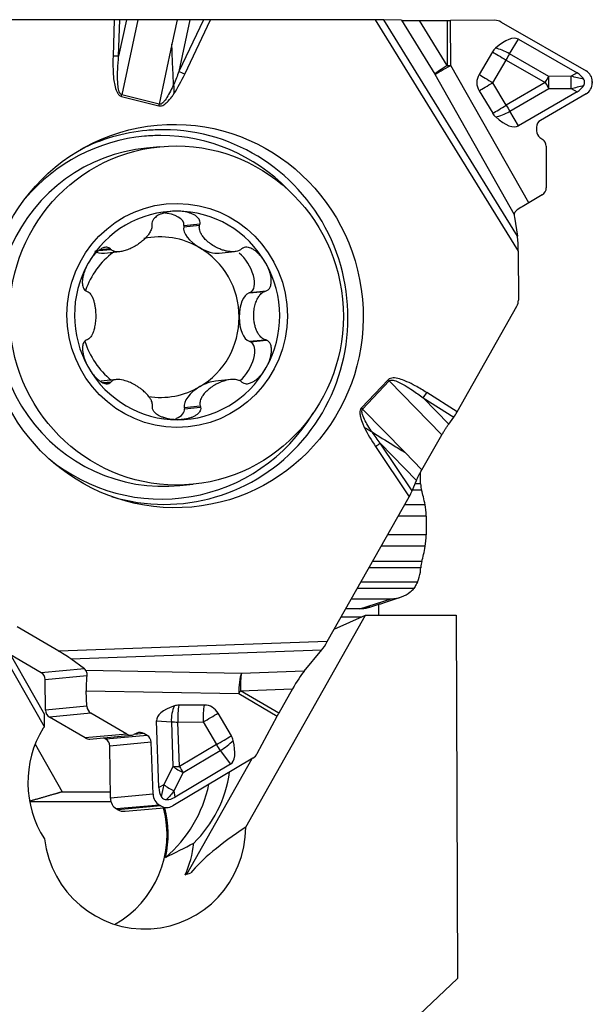
# Model space of a CAD drawing. Units: millimetres. Extents: x -161 to 44, y -13 to 45.
# Drawn here: x 16 to 25, y 4 to 20 of the extents above; entities that cross this region are included whole.
import ezdxf

# ---------------------------------------------------------------- set-up
doc = ezdxf.new("R2010")
doc.units = ezdxf.units.MM
doc.layers.add('1', color=4, linetype='CONTINUOUS')
doc.layers.add('2', color=7, linetype='CONTINUOUS')

msp = doc.modelspace()

# ---------------------------------------------------------------- linework, layer by layer
at = {"layer": '1'}
for p, q in [((17.6884, 19.9133), (15.758, 19.9133)), ((17.6884, 19.9133), (17.6686, 19.3294)), ((17.7584, 19.3252), (17.7784, 19.9127)), ((17.8825, 19.911), (17.7584, 19.3252)), ((17.8825, 19.911), (17.7784, 19.9127)), ((18.0646, 19.9098), (17.8097, 18.7066)), ((18.6974, 19.9093), (18.0646, 19.9098)), ((18.6974, 19.9093), (18.6145, 19.518)), ((19.1233, 19.9127), (18.7279, 19.0799)), ((18.9039, 19.9103), (18.7279, 19.0799)), ((18.8208, 19.0379), (19.2365, 19.9133)), ((19.1233, 19.9127), (18.9039, 19.9103)), ((21.8852, 19.9133), (19.2365, 19.9133)), ((21.8852, 19.9133), (24.1858, 16.1918)), ((22.306, 19.9034), (22.0223, 19.9121)), ((24.1724, 16.434), (22.0223, 19.9121)), ((22.306, 19.9034), (22.8422, 19.036)), ((23.0444, 19.1794), (22.5983, 19.901)), ((22.5983, 19.901), (23.0424, 19.901)), ((23.0424, 19.901), (23.0444, 19.1794)), ((23.8063, 19.903), (23.098, 19.901)), ((23.1, 19.1794), (23.098, 19.901)), ((23.9091, 19.8758), (25.2754, 19.0921)), ((18.6145, 19.518), (18.4104, 18.5547)), ((24.0464, 19.3627), (24.1865, 19.601)), ((24.1865, 19.601), (25.1305, 19.0595)), ((16.5662, 8.5537), (10.3942, 19.3506)), ((23.7712, 19.396), (23.5562, 19.0326)), ((24.6759, 19.0017), (24.0464, 19.3627)), ((24.3546, 16.9725), (23.1, 19.1794)), ((23.7753, 18.9011), (23.9903, 19.2645)), ((23.9903, 19.2645), (24.6197, 18.9035)), ((22.8422, 19.036), (24.1219, 16.7849)), ((25.0353, 19.0037), (24.6759, 19.0017)), ((25.1305, 19.0595), (25.0353, 19.0037)), ((23.9923, 18.539), (23.7753, 18.9011)), ((24.6197, 18.9035), (23.9923, 18.539)), ((25.3762, 18.9198), (25.3763, 18.895)), ((17.8039, 18.6814), (18.4046, 18.5295)), ((18.4104, 18.5547), (17.8097, 18.7066)), ((23.5569, 18.7722), (23.7739, 18.41)), ((24.049, 18.4417), (24.6764, 18.8062)), ((25.1313, 18.754), (24.1903, 18.2073)), ((25.2764, 18.7222), (24.5432, 18.2962)), ((24.6764, 18.8062), (25.0359, 18.8082)), ((25.0359, 18.8082), (25.1313, 18.754)), ((24.1903, 18.2073), (24.049, 18.4417)), ((24.4782, 18.1839), (24.4784, 18.1261)), ((24.5342, 18.0203), (24.5786, 17.9894)), ((24.6344, 17.8836), (24.6362, 17.2107)), ((18.4203, 17.8722), (18.2052, 17.8509)), ((24.5713, 17.0984), (24.3546, 16.9725)), ((18.805, 16.5866), (19.0611, 16.612)), ((18.809, 16.6066), (19.0672, 16.6322)), ((24.1232, 16.7418), (24.1724, 16.434)), ((18.809, 16.6066), (18.805, 16.5866)), ((17.4382, 16.2038), (17.6319, 16.223)), ((17.4634, 16.2214), (17.6189, 16.2368)), ((17.5336, 16.1623), (17.7762, 16.1864)), ((19.3769, 16.1619), (19.6239, 16.1863)), ((24.1858, 16.1918), (24.188, 15.4082)), ((19.8552, 15.5234), (20.1113, 15.5488)), ((19.8742, 15.5298), (19.8552, 15.5234)), ((19.8742, 15.5298), (20.1324, 15.5554)), ((23.2013, 13.6109), (24.1619, 15.3083)), ((19.8575, 14.7455), (20.1136, 14.7708)), ((19.8575, 14.7455), (19.8766, 14.7391)), ((19.8766, 14.7391), (20.1348, 14.7646)), ((17.7222, 14.1315), (17.475, 14.1071)), ((17.5054, 14.0835), (17.6383, 14.0966)), ((17.5275, 14.0736), (17.6253, 14.0832)), ((19.5613, 14.1306), (19.3183, 14.1066)), ((22.0931, 14.1282), (21.6645, 13.6764)), ((21.6826, 13.6582), (22.1112, 14.1101)), ((22.9565, 13.2428), (22.1112, 14.1101)), ((23.2013, 13.6109), (22.7131, 13.9217)), ((22.6559, 13.8384), (23.1471, 13.5257)), ((23.0675, 13.4161), (22.6559, 13.8384)), ((18.8137, 13.6823), (19.0698, 13.7077)), ((18.8137, 13.6823), (18.8178, 13.6623)), ((18.8178, 13.6623), (19.076, 13.6879)), ((22.3595, 12.9638), (21.6826, 13.6582)), ((23.0675, 13.4161), (23.1471, 13.5257)), ((22.6344, 12.6817), (22.9565, 13.2428)), ((21.8912, 13.055), (22.431, 12.2497)), ((22.5477, 12.5106), (21.9643, 13.1092)), ((22.4779, 12.3431), (21.9643, 13.1092)), ((22.6344, 12.6817), (22.3595, 12.9638)), ((22.4779, 12.3431), (22.5477, 12.5106)), ((22.6129, 12.4585), (22.6125, 12.6423)), ((18.7421, 12.4274), (18.9572, 12.4487)), ((22.6305, 12.355), (22.4828, 12.355)), ((22.6129, 12.4585), (22.526, 12.4585)), ((21.113, 9.9207), (22.431, 12.2497)), ((22.6883, 12.1196), (22.3573, 12.1196)), ((22.7028, 11.9363), (22.2536, 11.9363)), ((22.7028, 11.9363), (22.7034, 11.6388)), ((22.7034, 11.6388), (22.0852, 11.6388)), ((22.6897, 11.4535), (21.9804, 11.4535)), ((22.6159, 11.1038), (21.7825, 11.1038)), ((22.633, 11.2099), (21.8424, 11.2099)), ((22.5065, 10.7747), (21.5962, 10.7747)), ((22.5629, 10.8782), (21.6548, 10.8782)), ((15.4471, 10.71), (16.568, 8.7492)), ((21.5032, 10.6104), (22.1419, 10.6104)), ((21.6369, 10.446), (22.1419, 10.6104)), ((21.6369, 10.446), (21.4102, 10.446)), ((21.942, 10.3462), (21.9414, 10.5203)), ((19.8015, 6.9391), (21.7287, 10.3461)), ((21.227, 10.1223), (21.7287, 10.3461)), ((21.3391, 10.3203), (21.6708, 10.3203)), ((21.7287, 10.3461), (23.1889, 10.3461)), ((23.1889, 10.3461), (23.2064, 4.5094)), ((16.7939, 9.7676), (16.1245, 10.1593)), ((21.113, 9.9207), (16.7939, 9.7676)), ((16.5132, 9.4212), (16.0182, 9.7109)), ((16.9891, 9.6447), (21.0257, 9.7879)), ((20.7415, 9.4458), (21.0257, 9.7879)), ((17.2074, 9.4842), (16.9891, 9.6447)), ((17.2074, 9.4842), (16.5132, 9.4212)), ((17.2465, 9.3702), (16.5776, 9.3095)), ((19.7348, 9.4101), (17.2325, 9.4549)), ((20.7415, 9.4458), (19.7348, 9.4101)), ((16.5821, 8.821), (16.5776, 9.3095)), ((17.2381, 9.1285), (19.6915, 9.0846)), ((17.247, 8.8814), (17.2381, 9.1285)), ((19.6915, 9.0846), (20.308, 8.7238)), ((19.7179, 9.1327), (20.5553, 9.1624)), ((20.3344, 8.7719), (19.7179, 9.1327)), ((20.5553, 9.1624), (20.3344, 8.7719)), ((17.247, 8.8814), (16.5821, 8.821)), ((19.1363, 8.9014), (18.7286, 8.8992)), ((16.5662, 8.5537), (16.568, 8.7492)), ((17.3133, 8.7698), (16.6464, 8.7093)), ((17.2214, 8.3728), (16.6464, 8.7093)), ((17.8882, 8.4333), (17.3133, 8.7698)), ((19.571, 8.4062), (19.3587, 8.7712)), ((19.9875, 8.1217), (20.308, 8.7238)), ((16.5424, 8.5277), (16.5662, 8.5537)), ((18.3663, 8.6476), (18.6062, 8.6325)), ((18.4047, 7.5744), (18.3663, 8.6476)), ((18.6062, 8.6325), (18.6318, 7.9169)), ((18.7101, 8.6283), (19.1178, 8.6305)), ((18.7358, 7.9127), (18.7101, 8.6283)), ((19.1178, 8.6305), (19.33, 8.2655)), ((17.8882, 8.4333), (17.2214, 8.3728)), ((17.2968, 8.3559), (17.9629, 8.4164)), ((18.2154, 8.415), (17.5532, 8.3549)), ((18.0504, 8.4497), (18.0038, 8.4276)), ((18.166, 8.4439), (18.0081, 8.4296)), ((18.2154, 8.415), (18.166, 8.4439)), ((16.4148, 8.2714), (16.8492, 7.51)), ((17.5532, 8.3549), (17.5174, 8.3759)), ((18.2817, 8.3035), (17.6175, 8.2432)), ((17.6253, 7.405), (17.6175, 8.2432)), ((18.3116, 7.4673), (18.2817, 8.3035)), ((19.33, 8.2655), (18.7358, 7.9127)), ((18.7988, 7.8192), (19.3931, 8.172)), ((19.3931, 8.172), (19.557, 7.9508)), ((18.6318, 7.9169), (18.4859, 7.6222)), ((19.9176, 8.0481), (18.6276, 7.2824)), ((19.557, 7.9508), (18.6657, 7.4217)), ((18.8552, 6.1838), (19.9059, 8.0412)), ((18.6529, 7.5244), (18.7988, 7.8192)), ((18.4859, 7.6222), (18.4047, 7.5744)), ((16.8492, 7.51), (17.6244, 7.51)), ((18.3116, 7.4673), (17.6253, 7.405)), ((18.6657, 7.4217), (18.6529, 7.5244)), ((17.6345, 7.3465), (16.3273, 7.3465)), ((18.4136, 7.2957), (17.7243, 7.2332)), ((18.4348, 7.2833), (17.7455, 7.2207)), ((18.4348, 7.2833), (18.4136, 7.2957)), ((17.7455, 7.2207), (17.7243, 7.2332)), ((17.8616, 7.1947), (18.5498, 7.2572)), ((5.3833, -12.4202), (23.2064, 4.5094))]:
    msp.add_line(p, q, dxfattribs=at)
for centre, major_axis, ratio, start_param, end_param in [((17.6624, 19.9109), (-0.1501, -0.0004), 0.015511, -2.4540215, -1.745232), ((19.2104, 19.9109), (-0.1662, -0.0004), 0.014047, -1.728157, -1.0193675), ((21.8592, 19.9109), (-0.1761, -0.0003), 0.013275, -2.7542187, -1.7192384), ((22.6539, 19.906), (-0.3757, -0.0007), 0.013275, 0.387374, 1.4223542), ((23.098, 19.906), (0.32, 0.0009), 0.015521, -1.7453505, -1.5708176), ((23.8069, 19.703), (-0.2031, -0.0006), 0.984689, -2.1010386, -1.5707856), ((23.6965, 18.7698), (-0.4913, -0.8304), 0.342013, -3.136983, -2.3147018), ((17.6425, 19.327), (0.1499, -0.0051), 0.021972, 0.6881401, 1.3969296), ((23.9889, 19.2664), (-0.2546, 0), 0.99988, -0.8391573, -0.53422), ((23.9903, 19.2696), (0.284, -0.168), 0.013348, -2.4438957, -1.5628744), ((23.9903, 19.2696), (-0.2845, 0.1672), 0.329409, -1.5746172, -0.7523359), ((23.9903, 19.2696), (0.1642, 0.2862), 0.007742, -1.5842495, -1.2351836), ((23.1, 19.1844), (0.2722, 0.1683), 0.078857, 1.7274084, 2.7623887), ((23.1, 19.1844), (-0.2782, -0.1581), 0.013504, 0.3779996, 1.5631442), ((23.1, 19.1844), (-0.32, -0.0009), 0.015521, 1.3962422, 1.5707751), ((18.7948, 19.0355), (0.1355, -0.0643), 0.089727, 1.4201437, 2.1289332), ((23.7739, 18.9031), (-0.2546, 0), 0.99988, -0.53422, 0.5396941), ((23.7753, 18.9063), (0.284, -0.168), 0.013348, -2.4438957, -1.5628744), ((24.6197, 18.9086), (0.1642, 0.2862), 0.007742, -1.5842495, -1.2351836), ((24.6197, 18.9086), (-0.0018, 0.33), 0.179002, -1.8872826, -1.2858632), ((25.157, 18.9202), (-1.2088, 0.2753), 0.044146, -1.6275189, -1.4599233), ((24.9792, 18.9106), (0.0018, -0.33), 0.179002, 1.25431, 1.8557294), ((22.7948, 17.5345), (-2.4448, -1.4202), 0.300609, -3.137299, -2.9697034), ((25.1731, 18.9193), (-0.2031, -0.0006), 0.984689, -3.141582, -2.1010386), ((23.7753, 18.9063), (0.2831, 0.1696), 0.013326, -2.4597761, -1.5787548), ((24.6197, 18.9086), (-0.1658, 0.2853), 0.007779, 1.5842282, 1.9332941), ((25.157, 18.9202), (-1.2071, -0.2895), 0.065395, 1.4546112, 1.6222069), ((22.7873, 20.2662), (-2.4525, 1.4068), 0.300608, 2.9697035, 3.1372992), ((25.1732, 18.8944), (-0.2031, -0.0006), 0.984689, 2.1010599, -3.141582), ((17.7779, 18.679), (0.0368, 0.1454), 0.164735, -1.5129041, -1.3383712), ((18.3786, 18.5271), (0.0368, 0.1454), 0.164735, -1.5129041, -1.3383712), ((23.9922, 18.5441), (-0.2831, -0.1696), 0.013326, 0.6818165, 1.5628379), ((23.9922, 18.5441), (-0.1658, 0.2853), 0.007779, 1.5842282, 1.9332941), ((23.9909, 18.5409), (-0.2546, 0), 0.99988, 0.5396941, 0.8446312), ((23.9922, 18.5441), (0.2826, 0.1704), 0.354474, -2.4061566, -1.5838754), ((23.6957, 19.0358), (-0.4959, 0.8277), 0.342013, 2.3147017, 3.1369829), ((24.6102, 18.1843), (-0.132, -0.0004), 0.984689, -1.0405327, 0.0000107), ((18.4387, 15.1315), (-0.2641, 2.9091), 0.984685, 0, 0.7701176), ((18.4824, 15.1355), (-0.2721, 2.9976), 0.984685, 0, 0.3788912), ((18.4824, 15.1355), (-0.2721, 2.9976), 0.984685, 2.7625747, -0.0919249), ((18.4387, 15.1315), (-0.2641, 2.9091), 0.984685, -0.0919247, 0), ((18.4824, 15.1355), (-0.2721, 2.9976), 0.984685, -0.0919249, 0), ((18.4387, 15.1315), (-0.2641, 2.9091), 0.984685, -0.8804947, -0.0919247), ((24.6104, 18.1265), (-0.132, -0.0004), 0.984689, 0.0000107, 0.9527304), ((24.5024, 17.8833), (-0.132, -0.0004), 0.984689, -3.141582, -2.1888623), ((18.4737, 15.1392), (-0.2684, 2.7117), 0.984662, 0, -3.1415412), ((24.5042, 17.2103), (-0.132, -0.0004), 0.984689, 2.1010599, -3.141582), ((24.3685, 16.9529), (-0.2768, -0.1606), 0.074719, -1.5638055, -0.7672635), ((18.6994, 15.1615), (0.1651, -1.6682), 0.984662, 3.0444253, -2.1915624), ((18.4215, 16.6176), (-0.3881, 0.0004), 0.497203, 3.0864191, -1.6858321), ((18.6994, 15.1615), (0.1651, -1.6682), 0.984662, 1.9972278, 3.0444253), ((24.219, 16.7389), (-0.0457, 0.1242), 0.697969, 0.9519004, 1.2967087), ((18.4259, 15.1345), (-0.1271, 1.284), 0.984662, -0.6207661, 0.1076093), ((19.1525, 16.4188), (-0.3358, 0.1986), 0.492091, 0.170021, 1.5802945), ((24.1598, 16.1894), (-0.0006, 0.283), 0.092036, -1.5626264, -0.5276461), ((18.4259, 15.1345), (-0.1271, 1.284), 0.984662, 0.5338183, 1.1355968), ((17.6917, 16.4188), (-0.3348, -0.1983), 0.494673, 0.1528979, 0.8152851), ((19.1525, 16.4188), (-0.3358, 0.1986), 0.492091, 1.5802945, 2.550586), ((18.4259, 15.1345), (-0.1271, 1.284), 0.984662, -1.6679636, -0.6207661), ((19.6889, 15.876), (-0.1939, 0.342), 0.484716, 3.0918238, -0.8979478), ((18.6994, 15.1615), (0.1651, -1.6682), 0.984662, -2.1915624, -1.1443649), ((18.6994, 15.1615), (0.1651, -1.6682), 0.984662, 0.9500302, 1.9972278), ((19.8867, 15.1345), (-0.0015, 0.394), 0.482349, 0.1586465, 1.56892), ((23.991, 15.4082), (0.0181, -0.1992), 0.984685, 0.9580517, 1.4816505), ((18.4259, 15.1345), (-0.1271, 1.284), 0.984662, -2.7151612, -1.6679636), ((19.8867, 15.1345), (-0.0015, 0.394), 0.482349, 1.56892, 2.9791934), ((18.4259, 15.1345), (0.1271, -1.284), 0.984662, -1.3644403, -0.7673253), ((19.6933, 14.3929), (-0.1915, -0.3421), 0.487198, 0.9341335, -3.0937922), ((18.6994, 15.1615), (0.1651, -1.6682), 0.984662, -1.1443649, -0.0971673), ((18.6994, 15.1615), (0.1651, -1.6682), 0.984662, -0.0971673, 0.9500302), ((19.1602, 13.8501), (-0.3348, -0.1983), 0.494673, -2.3263056, -1.5784213), ((22.067, 14.1258), (0.1088, -0.1032), 0.131791, 1.2808731, 1.455406), ((18.4259, 15.1345), (-0.1271, 1.284), 0.984662, 2.8905854, -2.7151612), ((19.1602, 13.8501), (-0.3348, -0.1983), 0.494673, -1.5784213, -0.1681478), ((22.6871, 13.9193), (-0.0806, -0.1265), 0.138793, 0.9687443, 1.6775338), ((18.4304, 13.6513), (-0.3881, 0.0004), 0.497203, 2.2721707, -3.082476), ((21.6385, 13.674), (0.1088, -0.1032), 0.131791, 1.2808731, 1.455406), ((23.1753, 13.6085), (-0.0758, -0.1295), 0.142526, 0.9634096, 1.6721991), ((18.4387, 15.1315), (-0.2641, 2.9091), 0.984685, 2.3713481, -2.2160645), ((21.8651, 13.0526), (-0.1246, -0.0835), 0.084588, 1.7243927, 2.4331821), ((22.4049, 12.2474), (-0.0837, -0.144), 0.128583, 1.6618058, 2.3705953), ((22.6514, 12.5741), (0, -0.25), 0.173648, -1.0901544, -0.5023382), ((22.48, 10.7773), (0, -1.8), 0.173648, 2.4123617, 2.6392545), ((22.6594, 11.9331), (0, -0.25), 0.173648, 1.5833303, 2.4123617), ((22.66, 11.6357), (0, -0.25), 0.173648, 0.7542989, 1.5833303), ((22.4757, 12.7653), (0, -1.8), 0.173648, 0.5274061, 0.7542989), ((22.6549, 10.9938), (0, -0.25), 0.173648, -2.6141865, -2.030751), ((21.0869, 9.9183), (-0.0886, -0.1528), 0.121299, 0.6214567, 1.656437), ((16.7678, 9.7652), (-0.2431, 0.1409), 0.053924, -2.6818191, -1.6468388), ((16.4495, 9.3087), (-0.0118, 0.1295), 0.984685, -1.653288, -0.6127446), ((17.1114, 9.3687), (-0.1046, -0.1082), 0.746721, 2.8977094, -3.0406676), ((17.2928, 9.1821), (-0.002, 0.3201), 0.17433, 0.9412978, 1.7378397), ((19.7734, 9.1377), (0.0057, 0.3199), 0.256832, 0.5569289, 1.7420735), ((19.7734, 9.1377), (0.0113, -0.3198), 0.174084, -2.5961784, -1.5611982), ((20.6109, 9.1674), (-0.189, -0.326), 0.121299, -2.5201359, -1.4851557), ((19.7734, 9.1377), (0.1616, 0.2762), 0.142623, 1.6722718, 1.8468047), ((17.373, 8.882), (-0.0535, 0.1191), 0.958693, 1.1690633, 2.2096067), ((19.298, 8.6512), (-0.9317, 0.0006), 0.349309, -0.8095607, 0.0127206), ((18.7947, 8.683), (-0.0208, -0.3293), 0.570502, -2.2030471, -1.3807659), ((18.7409, 8.6482), (-0.1384, 0.2136), 0.952315, -0.5474493, -0.242512), ((18.7947, 8.683), (-0.0018, 0.33), 0.260526, 0.8550234, 1.7360447), ((19.2023, 8.6852), (0.0018, -0.33), 0.260526, -2.2865693, -1.4055479), ((19.1485, 8.6504), (-0.1384, 0.2136), 0.952315, -1.6213633, -0.5474493), ((16.7101, 8.8219), (-0.0118, 0.1295), 0.984685, 1.4883047, 2.5288481), ((19.2023, 8.6852), (-0.2853, -0.1659), 0.015422, 1.2611065, 2.1421278), ((20.3899, 8.7769), (-0.1616, -0.2762), 0.142623, -1.4693209, -1.2947879), ((18.7947, 8.683), (0.3298, 0.0118), 0.162283, -2.1848028, -1.835737), ((17.9283, 7.6523), (0.163, -1.6471), 0.984662, -2.2253538, -1.0913985), ((17.9479, 8.5456), (-0.0535, 0.1191), 0.958693, 2.2096067, -3.1208589), ((18.1063, 8.3317), (-0.0535, 0.1191), 0.958693, -0.9319859, 0.0207338), ((18.1557, 8.3028), (-0.0535, 0.1191), 0.958693, -1.9725293, -0.9319859), ((19.4145, 8.3202), (-0.2853, -0.1659), 0.015422, 1.2611065, 2.1421278), ((19.3608, 8.2854), (-0.1384, 0.2136), 0.952315, -1.9263006, -1.6213633), ((17.2851, 8.4854), (0.0118, -0.1295), 0.984685, -0.6127446, -0.0000107), ((17.4895, 8.2424), (-0.0118, 0.1295), 0.984685, -1.653288, -0.6127446), ((19.4145, 8.3202), (0.1685, -0.2838), 0.304906, -1.5588781, -1.2098123), ((19.4145, 8.3202), (0.2651, 0.1965), 0.340178, -1.8962383, -1.0739571), ((19.0708, 8.7842), (-0.4855, 0.8338), 0.325762, -3.1388224, -2.3165412), ((19.8166, 8.2217), (-0.0824, 0.1832), 0.958693, -3.0330352, -2.5027822), ((18.8203, 7.9674), (0.3298, 0.0118), 0.162283, -2.1848028, -1.835737), ((18.8203, 7.9674), (0.2957, -0.1464), 0.435879, -2.0306462, -1.4292268), ((18.8203, 7.9674), (0.1685, -0.2838), 0.304906, -1.5588781, -1.2098123), ((17.5943, 8.1206), (-0.197, 1.9903), 0.984662, -2.4709247, -1.8158464), ((18.7439, 7.6187), (-0.2895, -1.1345), 0.214503, -1.5191683, -1.3515727), ((18.6744, 7.6727), (-0.2957, 0.1464), 0.435879, 1.1109465, 1.7123659), ((17.1724, 8.0788), (-0.2085, 2.1064), 0.984662, -2.5428984, -1.8824183), ((18.5055, 7.4684), (-0.0824, 0.1832), 0.958693, 1.1690633, 2.2096067), ((20.7608, 8.8041), (-2.3161, -1.3737), 0.315635, -0.1705808, -0.0029851), ((18.7439, 7.6187), (-0.7487, -0.8683), 0.006448, -1.4564558, -1.2888602), ((17.8223, 7.4063), (0.0181, -0.1992), 0.984685, -1.653288, -0.6127446), ((18.5267, 7.4559), (-0.0824, 0.1832), 0.958693, 2.2096067, -3.0330352), ((18.427, 10.1699), (-0.1114, 2.788), 0.293981, 3.1316812, -2.9839084), ((16.9126, 6.8273), (-0.1625, 1.642), 0.984662, -2.7400063, -1.4082655), ((17.8435, 7.3939), (0.0181, -0.1992), 0.984685, -0.6127446, -0.0000119), ((16.9299, 6.829), (-0.1625, 1.642), 0.984662, -1.8969829, -1.4082536), ((18.1766, 6.9524), (-0.1625, 1.642), 0.984662, 1.5965349, -1.6760462), ((23.3656, 7.4661), (-4.6097, -1.7336), 0.221124, -0.7741106, -0.3613655), ((17.3519, 6.8708), (0.1625, -1.642), 0.984662, 1.0378588, 1.3589342), ((19.8694, 7.12), (-6.1741, -2.178), 0.084929, 1.371277, 1.3862192)]:
    msp.add_ellipse(centre, major_axis=major_axis, ratio=ratio, start_param=start_param, end_param=end_param, dxfattribs=at)
for centre, major_axis, ratio in [((18.6573, 15.1513), (-0.2785, 3.0678), 0.984685), ((18.6887, 15.1605), (-0.2684, 2.7117), 0.984662), ((18.6994, 15.1615), (-0.1773, 1.7912), 0.984662)]:
    msp.add_ellipse(centre, major_axis=major_axis, ratio=ratio, dxfattribs=at)
for points, degree, knots in [([(18.0646, 19.9098), (18.047, 19.9098), (18.0296, 19.9098), (17.9961, 19.9099), (17.9799, 19.91), (17.9493, 19.9102), (17.9347, 19.9104), (17.9072, 19.9106), (17.8942, 19.9108), (17.8825, 19.911)], 3, [0, 0, 0, 0, 0.2491031, 0.2491031, 0.4981609, 0.4981609, 0.7455862, 0.7455862, 1, 1, 1, 1]), ([(18.9039, 19.9103), (18.8892, 19.9101), (18.8738, 19.91), (18.8423, 19.9098), (18.8261, 19.9097), (18.7934, 19.9095), (18.7768, 19.9094), (18.7392, 19.9093), (18.718, 19.9093), (18.6974, 19.9093)], 3, [0, 0, 0, 0, 0.2339264, 0.2339264, 0.4677194, 0.4677194, 0.701444, 0.701444, 1, 1, 1, 1]), ([(18.6431, 18.8744), (18.6407, 18.916), (18.6384, 18.9578), (18.6317, 19.0848), (18.6278, 19.1706), (18.6206, 19.3434), (18.6173, 19.4305), (18.6145, 19.518)], 3, [0, 0, 0, 0, 0.1978913, 0.1978913, 0.5983761, 0.5983761, 1, 1, 1, 1]), ([(17.6686, 19.3294), (17.6661, 19.257), (17.6655, 19.1844), (17.6696, 19.0621), (17.6727, 19.0122), (17.6824, 18.9283), (17.6876, 18.8939), (17.7028, 18.8248), (17.7128, 18.7895), (17.7347, 18.7438), (17.7421, 18.731), (17.7599, 18.7078), (17.7708, 18.6971), (17.7899, 18.6861), (17.7968, 18.6832), (17.8039, 18.6814)], 3, [0, 0, 0, 0, 0.3148592, 0.3148592, 0.5315589, 0.5315589, 0.6821359, 0.6821359, 0.8396198, 0.8396198, 0.9031127, 0.9031127, 0.9679021, 0.9679021, 1, 1, 1, 1]), ([(17.8097, 18.7066), (17.8049, 18.7079), (17.8002, 18.7102), (17.7896, 18.7182), (17.7842, 18.725), (17.7784, 18.7345), (17.777, 18.737), (17.7701, 18.7506), (17.766, 18.7624), (17.7536, 18.806), (17.7494, 18.839), (17.7434, 18.9045), (17.7421, 18.9373), (17.7409, 19.0181), (17.7419, 19.0662), (17.747, 19.1846), (17.7521, 19.255), (17.7584, 19.3252)], 3, [0, 0, 0, 0, 0.0236325, 0.0236325, 0.0629814, 0.0629814, 0.0762359, 0.0762359, 0.1340992, 0.1340992, 0.2888775, 0.2888775, 0.4429331, 0.4429331, 0.6685434, 0.6685434, 1, 1, 1, 1]), ([(18.6431, 18.8744), (18.6345, 18.8553), (18.6258, 18.8362), (18.5998, 18.7813), (18.5819, 18.7458), (18.545, 18.6796), (18.5262, 18.6484), (18.4932, 18.6047), (18.4812, 18.5903), (18.4592, 18.5704), (18.45, 18.5634), (18.4352, 18.5565), (18.4303, 18.5549), (18.4234, 18.5538), (18.4214, 18.5536), (18.4164, 18.5536), (18.4133, 18.5539), (18.4104, 18.5547)], 3, [0, 0, 0, 0, 0.1531019, 0.1531019, 0.4426213, 0.4426213, 0.7073851, 0.7073851, 0.8435326, 0.8435326, 0.9263527, 0.9263527, 0.9637067, 0.9637067, 0.977864, 0.977864, 1, 1, 1, 1]), ([(25.2379, 18.8562), (25.2436, 18.8658), (25.2481, 18.8764), (25.253, 18.8983), (25.2534, 18.9099), (25.2499, 18.9309), (25.2467, 18.9406), (25.2408, 18.9524), (25.2393, 18.9551), (25.2377, 18.9578)], 3, [0, 0, 0, 0, 0.3143924, 0.3143924, 0.6322007, 0.6322007, 0.9125132, 0.9125132, 1, 1, 1, 1]), ([(18.4046, 18.5295), (18.409, 18.5283), (18.4135, 18.5276), (18.4279, 18.5266), (18.438, 18.5277), (18.4612, 18.5337), (18.4742, 18.5398), (18.5044, 18.5578), (18.521, 18.5714), (18.5648, 18.6126), (18.5899, 18.643), (18.6251, 18.6903), (18.6365, 18.7066), (18.6476, 18.7232)], 3, [0, 0, 0, 0, 0.0414545, 0.0414545, 0.1329109, 0.1329109, 0.2631777, 0.2631777, 0.4585627, 0.4585627, 0.8174258, 0.8174258, 1, 1, 1, 1]), ([(18.6944, 16.8377), (18.6881, 16.8377), (18.6819, 16.8376), (18.6414, 16.8366), (18.607, 16.8336), (18.5472, 16.8238), (18.5216, 16.8182), (18.477, 16.8053), (18.4578, 16.7987), (18.4245, 16.7848), (18.4101, 16.7779), (18.3739, 16.7575), (18.3524, 16.7424), (18.3236, 16.7131), (18.3137, 16.7005), (18.2991, 16.6737), (18.2943, 16.659), (18.2924, 16.6405), (18.2922, 16.6363), (18.2922, 16.6322)], 3, [0, 0, 0, 0, 0.0380198, 0.0380198, 0.2468347, 0.2468347, 0.4047265, 0.4047265, 0.5261506, 0.5261506, 0.621532, 0.621532, 0.7768905, 0.7768905, 0.8736842, 0.8736842, 0.9717462, 0.9717462, 1, 1, 1, 1]), ([(19.0672, 16.6322), (19.0701, 16.6462), (19.0699, 16.6609), (19.0637, 16.6866), (19.0586, 16.6981), (19.0418, 16.7247), (19.0279, 16.7389), (18.9997, 16.7612), (18.9858, 16.7701), (18.9566, 16.7858), (18.9414, 16.7926), (18.9102, 16.8046), (18.8942, 16.8098), (18.8455, 16.8232), (18.8119, 16.8293), (18.7504, 16.8362), (18.7224, 16.8377), (18.6944, 16.8377)], 3, [0, 0, 0, 0, 0.0973713, 0.0973713, 0.1802968, 0.1802968, 0.3074451, 0.3074451, 0.4119784, 0.4119784, 0.5161852, 0.5161852, 0.6202501, 0.6202501, 0.8292899, 0.8292899, 1, 1, 1, 1]), ([(24.1219, 16.7849), (24.1238, 16.8027), (24.1305, 16.8209), (24.1485, 16.8418), (24.1543, 16.8471), (24.1609, 16.8516)], 3, [0, 0, 0, 0, 0.7362402, 0.7362402, 1, 1, 1, 1]), ([(18.2943, 16.612), (18.2958, 16.5983), (18.2946, 16.584), (18.2866, 16.5469), (18.2768, 16.524), (18.2548, 16.485), (18.2433, 16.4681), (18.2181, 16.4358), (18.2045, 16.4203), (18.1756, 16.3905), (18.1604, 16.3762), (18.1289, 16.349), (18.1125, 16.3359), (18.072, 16.3061), (18.0472, 16.2898), (17.9958, 16.2596), (17.9689, 16.2457), (17.9151, 16.2218), (17.888, 16.2116), (17.8379, 16.1968), (17.8147, 16.1915), (17.7737, 16.1857), (17.7556, 16.1844), (17.7245, 16.1851), (17.7111, 16.1865), (17.678, 16.1933), (17.6584, 16.2009), (17.6388, 16.2162), (17.6352, 16.2195), (17.6319, 16.223)], 3, [0, 0, 0, 0, 0.0514466, 0.0514466, 0.1357861, 0.1357861, 0.2031316, 0.2031316, 0.2703156, 0.2703156, 0.3374313, 0.3374313, 0.4045159, 0.4045159, 0.4999299, 0.4999299, 0.5992108, 0.5992108, 0.697083, 0.697083, 0.7809572, 0.7809572, 0.8475464, 0.8475464, 0.8988752, 0.8988752, 0.9808036, 0.9808036, 1, 1, 1, 1]), ([(19.7259, 16.223), (19.7144, 16.2137), (19.701, 16.2063), (19.664, 16.1917), (19.6386, 16.1871), (19.593, 16.1841), (19.5723, 16.1847), (19.5312, 16.1886), (19.5106, 16.1919), (19.47, 16.2008), (19.4499, 16.2064), (19.4102, 16.2194), (19.3907, 16.2268), (19.3444, 16.2468), (19.318, 16.2602), (19.2664, 16.2904), (19.2411, 16.3074), (19.1942, 16.3438), (19.1722, 16.3634), (19.1353, 16.402), (19.1196, 16.4208), (19.095, 16.4563), (19.0853, 16.4726), (19.0713, 16.5026), (19.0661, 16.516), (19.0565, 16.5513), (19.0541, 16.5743), (19.0584, 16.6016), (19.0596, 16.6068), (19.0611, 16.612)], 3, [0, 0, 0, 0, 0.0514466, 0.0514466, 0.1357861, 0.1357861, 0.2031316, 0.2031316, 0.2703156, 0.2703156, 0.3374313, 0.3374313, 0.4045159, 0.4045159, 0.4999299, 0.4999299, 0.5992108, 0.5992108, 0.697083, 0.697083, 0.7809572, 0.7809572, 0.8475464, 0.8475464, 0.8988752, 0.8988752, 0.9808036, 0.9808036, 1, 1, 1, 1]), ([(17.6189, 16.2368), (17.6092, 16.2453), (17.5974, 16.2513), (17.5737, 16.2569), (17.5619, 16.2574), (17.5321, 16.2542), (17.5137, 16.2483), (17.4816, 16.2334), (17.4674, 16.2251), (17.4401, 16.2066), (17.4269, 16.1963), (17.4016, 16.1743), (17.3894, 16.1626), (17.3542, 16.1258), (17.3324, 16.0991), (17.2962, 16.0481), (17.2811, 16.0242), (17.2671, 15.9996)], 3, [0, 0, 0, 0, 0.0973713, 0.0973713, 0.1802968, 0.1802968, 0.3074451, 0.3074451, 0.4119784, 0.4119784, 0.5161852, 0.5161852, 0.6202501, 0.6202501, 0.8292899, 0.8292899, 1, 1, 1, 1]), ([(20.1266, 15.9996), (20.1235, 16.0051), (20.1203, 16.0105), (20.0991, 16.0456), (20.0791, 16.0742), (20.0405, 16.1214), (20.0227, 16.1409), (19.9891, 16.173), (19.9736, 16.1862), (19.9446, 16.2078), (19.9313, 16.2166), (19.8952, 16.2371), (19.8711, 16.2474), (19.8307, 16.2562), (19.8146, 16.2576), (19.7834, 16.255), (19.7679, 16.2507), (19.7504, 16.2416), (19.7466, 16.2393), (19.7429, 16.2368)], 3, [0, 0, 0, 0, 0.0380198, 0.0380198, 0.2468347, 0.2468347, 0.4047265, 0.4047265, 0.5261506, 0.5261506, 0.621532, 0.621532, 0.7768905, 0.7768905, 0.8736842, 0.8736842, 0.9717462, 0.9717462, 1, 1, 1, 1]), ([(17.2671, 15.9996), (17.264, 15.9941), (17.261, 15.9886), (17.2417, 15.9525), (17.2271, 15.9209), (17.2053, 15.8638), (17.1972, 15.8387), (17.1856, 15.7937), (17.1814, 15.7738), (17.1763, 15.7383), (17.1747, 15.7225), (17.1733, 15.6815), (17.1749, 15.6559), (17.1842, 15.6177), (17.1895, 15.6035), (17.2038, 15.5791), (17.2131, 15.5686), (17.2269, 15.559), (17.2301, 15.5571), (17.2335, 15.5554)], 3, [0, 0, 0, 0, 0.0380198, 0.0380198, 0.2468347, 0.2468347, 0.4047265, 0.4047265, 0.5261506, 0.5261506, 0.621532, 0.621532, 0.7768905, 0.7768905, 0.8736842, 0.8736842, 0.9717462, 0.9717462, 1, 1, 1, 1]), ([(20.1324, 15.5554), (20.1464, 15.5611), (20.1594, 15.5699), (20.1792, 15.5902), (20.1868, 15.6013), (20.2019, 15.6313), (20.2075, 15.6516), (20.213, 15.6889), (20.2138, 15.7061), (20.213, 15.7405), (20.2113, 15.7577), (20.2062, 15.7917), (20.2027, 15.8086), (20.1899, 15.8589), (20.1784, 15.8917), (20.1535, 15.9496), (20.1407, 15.975), (20.1266, 15.9996)], 3, [0, 0, 0, 0, 0.0973713, 0.0973713, 0.1802968, 0.1802968, 0.3074451, 0.3074451, 0.4119784, 0.4119784, 0.5161852, 0.5161852, 0.6202501, 0.6202501, 0.8292899, 0.8292899, 1, 1, 1, 1]), ([(17.2505, 15.5488), (17.2621, 15.5443), (17.2729, 15.5372), (17.2985, 15.5144), (17.3121, 15.4959), (17.3325, 15.4595), (17.3404, 15.442), (17.3542, 15.4056), (17.36, 15.3866), (17.37, 15.3478), (17.3742, 15.3278), (17.381, 15.2875), (17.3837, 15.267), (17.3885, 15.217), (17.3899, 15.1873), (17.3901, 15.1269), (17.3887, 15.096), (17.383, 15.0358), (17.3788, 15.0062), (17.3677, 14.9529), (17.3613, 14.9289), (17.3473, 14.8879), (17.3401, 14.8704), (17.3254, 14.8414), (17.3182, 14.8294), (17.2977, 14.8012), (17.2827, 14.7861), (17.2614, 14.7744), (17.2572, 14.7724), (17.2529, 14.7708)], 3, [0, 0, 0, 0, 0.0514466, 0.0514466, 0.1357861, 0.1357861, 0.2031316, 0.2031316, 0.2703156, 0.2703156, 0.3374313, 0.3374313, 0.4045159, 0.4045159, 0.4999299, 0.4999299, 0.5992108, 0.5992108, 0.697083, 0.697083, 0.7809572, 0.7809572, 0.8475464, 0.8475464, 0.8988752, 0.8988752, 0.9808036, 0.9808036, 1, 1, 1, 1]), ([(20.1136, 14.7708), (20.0993, 14.775), (20.0857, 14.7819), (20.0532, 14.804), (20.0358, 14.8221), (20.009, 14.8578), (19.9985, 14.8751), (19.9802, 14.9111), (19.9723, 14.9299), (19.9588, 14.9684), (19.9531, 14.9881), (19.9437, 15.0282), (19.94, 15.0487), (19.9334, 15.0984), (19.9315, 15.1281), (19.9313, 15.1885), (19.9332, 15.2194), (19.9412, 15.2799), (19.9472, 15.3097), (19.9624, 15.3633), (19.971, 15.3876), (19.9899, 15.4291), (19.9995, 15.4468), (20.019, 15.4763), (20.0283, 15.4885), (20.0549, 15.5173), (20.074, 15.5328), (20.1006, 15.545), (20.1059, 15.5471), (20.1113, 15.5488)], 3, [0, 0, 0, 0, 0.0514466, 0.0514466, 0.1357861, 0.1357861, 0.2031316, 0.2031316, 0.2703156, 0.2703156, 0.3374313, 0.3374313, 0.4045159, 0.4045159, 0.4999299, 0.4999299, 0.5992108, 0.5992108, 0.697083, 0.697083, 0.7809572, 0.7809572, 0.8475464, 0.8475464, 0.8988752, 0.8988752, 0.9808036, 0.9808036, 1, 1, 1, 1]), ([(17.2358, 14.7646), (17.2246, 14.7592), (17.2143, 14.7507), (17.1991, 14.7309), (17.1934, 14.7199), (17.1826, 14.6903), (17.1791, 14.6703), (17.1767, 14.6333), (17.177, 14.6161), (17.1799, 14.582), (17.1824, 14.5649), (17.189, 14.531), (17.1931, 14.5141), (17.2073, 14.464), (17.2195, 14.4312), (17.2452, 14.3735), (17.2581, 14.3481), (17.2721, 14.3235)], 3, [0, 0, 0, 0, 0.0973713, 0.0973713, 0.1802968, 0.1802968, 0.3074451, 0.3074451, 0.4119784, 0.4119784, 0.5161852, 0.5161852, 0.6202501, 0.6202501, 0.8292899, 0.8292899, 1, 1, 1, 1]), ([(20.1316, 14.3235), (20.1347, 14.3289), (20.1378, 14.3345), (20.157, 14.3705), (20.1713, 14.4022), (20.192, 14.4591), (20.1995, 14.4841), (20.2097, 14.529), (20.213, 14.5488), (20.2165, 14.5842), (20.2171, 14.5999), (20.2159, 14.6406), (20.2121, 14.666), (20.1984, 14.7038), (20.1912, 14.7177), (20.1723, 14.7417), (20.1603, 14.752), (20.143, 14.7612), (20.1389, 14.763), (20.1348, 14.7646)], 3, [0, 0, 0, 0, 0.0380198, 0.0380198, 0.2468347, 0.2468347, 0.4047265, 0.4047265, 0.5261506, 0.5261506, 0.621532, 0.621532, 0.7768905, 0.7768905, 0.8736842, 0.8736842, 0.9717462, 0.9717462, 1, 1, 1, 1]), ([(17.2721, 14.3235), (17.2753, 14.318), (17.2785, 14.3125), (17.2996, 14.2774), (17.3193, 14.2488), (17.3568, 14.2015), (17.374, 14.1819), (17.4062, 14.1497), (17.4208, 14.1364), (17.4481, 14.1147), (17.4605, 14.1058), (17.494, 14.085), (17.516, 14.0745), (17.5519, 14.0653), (17.566, 14.0636), (17.5927, 14.0658), (17.6055, 14.0699), (17.6195, 14.0786), (17.6225, 14.0808), (17.6253, 14.0832)], 3, [0, 0, 0, 0, 0.0380198, 0.0380198, 0.2468347, 0.2468347, 0.4047265, 0.4047265, 0.5261506, 0.5261506, 0.621532, 0.621532, 0.7768905, 0.7768905, 0.8736842, 0.8736842, 0.9717462, 0.9717462, 1, 1, 1, 1]), ([(19.7493, 14.0832), (19.7618, 14.0751), (19.7764, 14.0692), (19.8046, 14.0641), (19.8183, 14.0638), (19.8523, 14.0675), (19.8729, 14.0736), (19.9081, 14.0887), (19.9235, 14.0972), (19.9528, 14.1159), (19.9668, 14.1263), (19.9935, 14.1484), (20.0063, 14.1602), (20.0431, 14.1971), (20.0655, 14.2239), (20.1024, 14.2749), (20.1177, 14.2988), (20.1316, 14.3235)], 3, [0, 0, 0, 0, 0.0973713, 0.0973713, 0.1802968, 0.1802968, 0.3074451, 0.3074451, 0.4119784, 0.4119784, 0.5161852, 0.5161852, 0.6202501, 0.6202501, 0.8292899, 0.8292899, 1, 1, 1, 1]), ([(18.303, 13.7077), (18.3043, 13.721), (18.3031, 13.7351), (18.2975, 13.7601), (18.2937, 13.7712), (18.2831, 13.7968), (18.2754, 13.8111), (18.2581, 13.8389), (18.2484, 13.8524), (18.222, 13.8855), (18.2043, 13.9047), (18.1667, 13.9409), (18.1468, 13.9581), (18.1107, 13.9864), (18.0948, 13.9979), (18.0623, 14.02), (18.0456, 14.0305), (17.9755, 14.0715), (17.9192, 14.097), (17.826, 14.1247), (17.7877, 14.132), (17.7284, 14.133), (17.7059, 14.1307), (17.6677, 14.1187), (17.651, 14.1098), (17.6383, 14.0966)], 3, [0, 0, 0, 0, 0.0515195, 0.0515195, 0.0928771, 0.0928771, 0.1481852, 0.1481852, 0.2033389, 0.2033389, 0.2879557, 0.2879557, 0.3724272, 0.3724272, 0.4353671, 0.4353671, 0.498971, 0.498971, 0.7013343, 0.7013343, 0.8388873, 0.8388873, 0.9250067, 0.9250067, 1, 1, 1, 1]), ([(19.7322, 14.0966), (19.7207, 14.1057), (19.7072, 14.1128), (19.6701, 14.1267), (19.6448, 14.1309), (19.5783, 14.1343), (19.5358, 14.129), (19.4358, 14.1059), (19.3779, 14.0831), (19.3162, 14.0501), (19.3077, 14.0453), (19.2732, 14.025), (19.248, 14.0081), (19.2013, 13.9719), (19.1794, 13.9525), (19.1427, 13.9143), (19.1271, 13.8957), (19.1027, 13.8607), (19.0932, 13.8446), (19.0793, 13.8151), (19.0742, 13.8019), (19.0678, 13.7779), (19.0658, 13.7672), (19.0636, 13.7402), (19.0649, 13.7234), (19.0698, 13.7077)], 3, [0, 0, 0, 0, 0.0511772, 0.0511772, 0.1350752, 0.1350752, 0.2718348, 0.2718348, 0.4690613, 0.4690613, 0.5006361, 0.5006361, 0.5998005, 0.5998005, 0.697558, 0.697558, 0.7813338, 0.7813338, 0.8478449, 0.8478449, 0.8991135, 0.8991135, 0.9390779, 0.9390779, 1, 1, 1, 1]), ([(22.7131, 13.9217), (22.6526, 13.9602), (22.591, 13.9972), (22.4846, 14.055), (22.4405, 14.0773), (22.3641, 14.111), (22.3322, 14.1237), (22.2657, 14.1451), (22.2306, 14.1541), (22.1807, 14.1577), (22.1662, 14.1577), (22.1375, 14.1536), (22.1229, 14.1494), (22.104, 14.1382), (22.0981, 14.1335), (22.0931, 14.1282)], 3, [0, 0, 0, 0, 0.3148592, 0.3148592, 0.5315589, 0.5315589, 0.6821359, 0.6821359, 0.8396198, 0.8396198, 0.9031127, 0.9031127, 0.9679021, 0.9679021, 1, 1, 1, 1]), ([(22.1112, 14.1101), (22.1146, 14.1137), (22.1189, 14.1166), (22.1309, 14.1219), (22.1393, 14.1231), (22.1502, 14.1234), (22.153, 14.1233), (22.1678, 14.1224), (22.1798, 14.12), (22.2226, 14.1086), (22.2524, 14.0955), (22.3104, 14.0672), (22.3386, 14.0515), (22.4071, 14.0112), (22.4469, 13.9856), (22.5437, 13.9205), (22.6002, 13.88), (22.6559, 13.8384)], 3, [0, 0, 0, 0, 0.0236325, 0.0236325, 0.0629814, 0.0629814, 0.0762359, 0.0762359, 0.1340992, 0.1340992, 0.2888775, 0.2888775, 0.4429331, 0.4429331, 0.6685434, 0.6685434, 1, 1, 1, 1]), ([(18.7044, 13.4854), (18.6811, 13.4854), (18.6577, 13.4864), (18.6002, 13.4916), (18.5659, 13.497), (18.5101, 13.5103), (18.4882, 13.5168), (18.4506, 13.5306), (18.4347, 13.5374), (18.3945, 13.5576), (18.3706, 13.5727), (18.3384, 13.6021), (18.3275, 13.6145), (18.3108, 13.6412), (18.3048, 13.6561), (18.3014, 13.6764), (18.301, 13.6822), (18.301, 13.6879)], 3, [0, 0, 0, 0, 0.1420576, 0.1420576, 0.3510048, 0.3510048, 0.4877633, 0.4877633, 0.5915294, 0.5915294, 0.758695, 0.758695, 0.8587766, 0.8587766, 0.9603599, 0.9603599, 1, 1, 1, 1]), ([(19.076, 13.6879), (19.079, 13.6741), (19.0789, 13.6597), (19.0729, 13.6344), (19.0678, 13.6231), (19.0511, 13.597), (19.0373, 13.5829), (19.0093, 13.5609), (18.9954, 13.5522), (18.9663, 13.5367), (18.9511, 13.5299), (18.92, 13.5181), (18.9041, 13.5129), (18.8717, 13.5041), (18.8552, 13.5004), (18.8053, 13.4912), (18.7713, 13.4875), (18.7263, 13.4856), (18.7153, 13.4854), (18.7044, 13.4854)], 3, [0, 0, 0, 0, 0.0974022, 0.0974022, 0.180354, 0.180354, 0.3075426, 0.3075426, 0.4121091, 0.4121091, 0.516349, 0.516349, 0.6204469, 0.6204469, 0.7244768, 0.7244768, 0.9333109, 0.9333109, 1, 1, 1, 1]), ([(21.6645, 13.6764), (21.6614, 13.673), (21.6585, 13.6695), (21.6505, 13.6574), (21.6465, 13.6479), (21.64, 13.6246), (21.6387, 13.6101), (21.6391, 13.5744), (21.6424, 13.5529), (21.6558, 13.4937), (21.6692, 13.4565), (21.6921, 13.4017), (21.7003, 13.3835), (21.7089, 13.3654)], 3, [0, 0, 0, 0, 0.0414545, 0.0414545, 0.1329109, 0.1329109, 0.2631777, 0.2631777, 0.4585627, 0.4585627, 0.8174258, 0.8174258, 1, 1, 1, 1]), ([(21.8344, 13.2893), (21.8226, 13.3066), (21.8109, 13.3241), (21.7779, 13.3752), (21.7571, 13.4091), (21.72, 13.4756), (21.7033, 13.5081), (21.6831, 13.5595), (21.6771, 13.5775), (21.6714, 13.6072), (21.6701, 13.6188), (21.6717, 13.6354), (21.6728, 13.6406), (21.6754, 13.6473), (21.6762, 13.6491), (21.6787, 13.6535), (21.6805, 13.656), (21.6826, 13.6582)], 3, [0, 0, 0, 0, 0.1531019, 0.1531019, 0.4426213, 0.4426213, 0.7073851, 0.7073851, 0.8435326, 0.8435326, 0.9263527, 0.9263527, 0.9637067, 0.9637067, 0.977864, 0.977864, 1, 1, 1, 1]), ([(21.7089, 13.3654), (21.726, 13.3554), (21.7429, 13.3454), (21.7853, 13.3199), (21.8106, 13.3043), (21.8344, 13.2893)], 3, [0, 0, 0, 0, 0.388886, 0.388886, 1, 1, 1, 1]), ([(21.8344, 13.2893), (21.942, 13.2212), (22.0531, 13.1521), (22.2298, 13.0431), (22.2944, 13.0035), (22.3595, 12.9638)], 3, [0, 0, 0, 0, 0.6387468, 0.6387468, 1, 1, 1, 1]), ([(22.9565, 13.2428), (22.9655, 13.2584), (22.9747, 13.2741), (22.9933, 13.3048), (23.0028, 13.3199), (23.0215, 13.3491), (23.0308, 13.3633), (23.0493, 13.3906), (23.0586, 13.4038), (23.0675, 13.4161)], 3, [0, 0, 0, 0, 0.2491031, 0.2491031, 0.4981609, 0.4981609, 0.7455862, 0.7455862, 1, 1, 1, 1]), ([(22.5477, 12.5106), (22.5524, 12.5218), (22.5577, 12.5338), (22.5694, 12.5589), (22.5757, 12.572), (22.5893, 12.5991), (22.5966, 12.613), (22.6137, 12.6451), (22.6239, 12.6635), (22.6344, 12.6817)], 3, [0, 0, 0, 0, 0.2339264, 0.2339264, 0.4677194, 0.4677194, 0.701444, 0.701444, 1, 1, 1, 1]), ([(22.5629, 10.8782), (22.5878, 10.9281), (22.6045, 10.9831), (22.6145, 11.0602), (22.6159, 11.082), (22.6159, 11.1038)], 3, [0, 0, 0, 0, 0.7222546, 0.7222546, 1, 1, 1, 1]), ([(22.1419, 10.6104), (22.197, 10.6104), (22.2529, 10.62), (22.3568, 10.6571), (22.4063, 10.685), (22.4697, 10.7366), (22.4889, 10.7549), (22.5065, 10.7747)], 3, [0, 0, 0, 0, 0.4046441, 0.4046441, 0.8092859, 0.8092859, 1, 1, 1, 1]), ([(22.5629, 10.8782), (22.551, 10.8502), (22.5379, 10.8254), (22.5189, 10.7936), (22.5123, 10.7834), (22.5065, 10.7747)], 3, [0, 0, 0, 0, 0.6380912, 0.6380912, 1, 1, 1, 1]), ([(17.2325, 9.4549), (17.2404, 9.4397), (17.2464, 9.4203), (17.2479, 9.3887), (17.2476, 9.3796), (17.2465, 9.3702)], 3, [0, 0, 0, 0, 0.7362402, 0.7362402, 1, 1, 1, 1]), ([(16.3258, 7.3591), (16.7129, 7.4707), (16.8492, 7.51)], 1, [0, 0, 0.739603, 1, 1]), ([(18.4434, 7.4326), (18.449, 7.4229), (18.456, 7.4138), (18.4725, 7.3987), (18.4823, 7.3925), (18.5017, 7.3849), (18.5115, 7.3828), (18.5242, 7.3819), (18.5272, 7.3818), (18.5302, 7.3818)], 3, [0, 0, 0, 0, 0.3143924, 0.3143924, 0.6322007, 0.6322007, 0.9125132, 0.9125132, 1, 1, 1, 1])]:
    msp.add_open_spline(points, degree=degree, knots=knots, dxfattribs=at)
for points, degree in [([(18.7279, 19.0799), (18.7012, 19.0108), (18.6733, 18.9421), (18.6431, 18.8744)], 3), ([(18.6476, 18.7232), (18.714, 18.8226), (18.7694, 18.9296), (18.8208, 19.0379)], 3), ([(18.6431, 18.8744), (18.6459, 18.826), (18.6474, 18.7743), (18.6476, 18.7232)], 3), ([(18.2922, 16.6322), (18.2929, 16.6254), (18.2936, 16.6187), (18.2943, 16.612)], 3), ([(19.0611, 16.612), (19.0632, 16.6187), (19.0652, 16.6254), (19.0672, 16.6322)], 3), ([(17.6319, 16.223), (17.6276, 16.2276), (17.6232, 16.2322), (17.6189, 16.2368)], 3), ([(19.7429, 16.2368), (19.7372, 16.2322), (19.7316, 16.2276), (19.7259, 16.223)], 3), ([(17.2335, 15.5554), (17.2391, 15.5532), (17.2448, 15.551), (17.2505, 15.5488)], 3), ([(20.1113, 15.5488), (20.1183, 15.551), (20.1254, 15.5532), (20.1324, 15.5554)], 3), ([(17.2529, 14.7708), (17.2472, 14.7688), (17.2415, 14.7667), (17.2358, 14.7646)], 3), ([(20.1348, 14.7646), (20.1277, 14.7667), (20.1207, 14.7688), (20.1136, 14.7708)], 3), ([(17.6253, 14.0832), (17.6296, 14.0877), (17.634, 14.0922), (17.6383, 14.0966)], 3), ([(19.7322, 14.0966), (19.7379, 14.0922), (19.7436, 14.0877), (19.7493, 14.0832)], 3), ([(18.301, 13.6879), (18.3017, 13.6945), (18.3024, 13.7011), (18.303, 13.7077)], 3), ([(19.0698, 13.7077), (19.0719, 13.7011), (19.0739, 13.6945), (19.076, 13.6879)], 3), ([(21.7089, 13.3654), (21.7607, 13.257), (21.8244, 13.1546), (21.8912, 13.055)], 3), ([(21.9643, 13.1092), (21.9197, 13.1682), (21.876, 13.228), (21.8344, 13.2893)], 3), ([(22.616, 11.1048), (22.6159, 11.1045), (22.6159, 11.1041), (22.6159, 11.1038)], 3), ([(21.7981, 10.4736), (22.3065, 10.639)], 1), ([(18.5136, 6.4545), (18.6684, 6.5313), (18.8193, 6.6072), (18.9667, 6.682)], 3)]:
    msp.add_open_spline(points, degree=degree, dxfattribs=at)
msp.add_rational_spline([(21.7986, 10.4738), (21.7201, 10.446), (21.6369, 10.446)], [0.973497289157, 1.01271682324, 1.08358774581], degree=2, dxfattribs=at)
at = {"layer": '2'}
msp.add_point((25.3762, 18.9074), dxfattribs=at)

doc.saveas('drawing.dxf')
